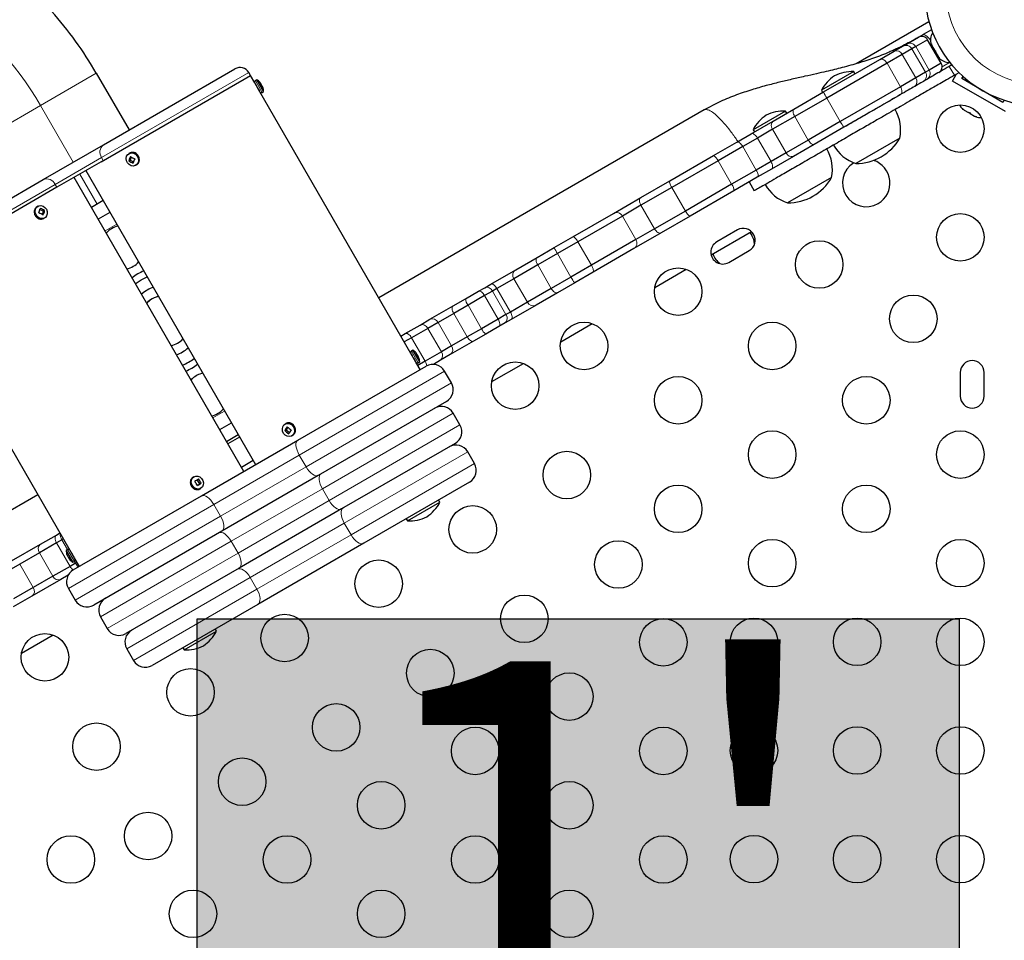
# Model space of a CAD drawing. Extents: x -91 to 567, y -9 to 660.
# Drawn here: x 358 to 376, y 271 to 288 of the extents above; entities that cross this region are included whole.
import ezdxf

# ---------------------------------------------------------------- set-up
doc = ezdxf.new("R2010")
doc.units = 0
doc.header["$LTSCALE"] = 0.125
doc.header["$MEASUREMENT"] = 0
doc.layers.add('CONTOUR', color=7, linetype='CONTINUOUS')
doc.layers.add('HAUTEUR-PLATE-FORME', color=7, linetype='CONTINUOUS')
doc.styles.add('DIM', font='romans.shx')

msp = doc.modelspace()

# ---------------------------------------------------------------- hatches: boundary and pattern name
at = {"layer": 'HAUTEUR-PLATE-FORME', "true_color": 0xfcfcfc}
msp.add_hatch(color=7, dxfattribs=at).paths.add_polyline_path([(361.54408, 277.01974), (375.57125, 277.01974), (375.57125, 265.26498), (361.54408, 265.26498)])

# ---------------------------------------------------------------- linework, layer by layer
at = {"layer": 'CONTOUR', "lineweight": 25}
for p, q in [((375.01714, 288.01177), (373.67826, 287.23876)), ((374.82141, 287.72556), (374.90756, 287.7753)), ((375.06397, 287.8656), (374.90756, 287.7753)), ((374.37369, 287.46707), (374.53737, 287.56157)), ((374.53737, 287.56157), (374.60271, 287.59929)), ((374.60271, 287.59929), (374.82141, 287.72556)), ((374.99217, 287.67981), (374.77341, 287.55351)), ((375.24217, 287.24679), (374.99217, 287.67981)), ((375.05794, 287.59149), (375.0632, 287.58238)), ((375.06127, 287.60303), (375.07262, 287.56606)), ((375.0632, 287.58238), (375.06127, 287.60303)), ((375.07262, 287.56606), (375.0632, 287.58238)), ((375.07262, 287.56606), (375.11883, 287.48602)), ((374.11252, 287.31628), (374.37369, 287.46707)), ((374.52551, 287.41038), (374.24515, 287.24852)), ((374.70404, 287.51345), (374.52551, 287.41038)), ((374.77341, 287.55351), (374.70404, 287.51345)), ((375.11883, 287.48602), (375.13575, 287.47403)), ((375.13768, 287.45338), (375.11883, 287.48602)), ((375.13575, 287.47403), (375.13768, 287.45338)), ((375.13768, 287.45338), (375.18389, 287.37335)), ((375.14842, 287.40917), (375.15951, 287.41558)), ((373.07669, 286.71824), (374.11252, 287.31628)), ((374.24515, 287.24852), (373.1343, 286.60717)), ((375.24217, 287.24679), (375.02341, 287.1205)), ((375.18389, 287.37335), (375.21023, 287.34503)), ((375.18389, 287.37335), (375.19331, 287.35702)), ((375.19331, 287.35702), (375.19857, 287.34792)), ((375.21023, 287.34503), (375.19331, 287.35702)), ((375.43897, 287.21608), (375.39069, 287.18821)), ((359.6839, 287.06296), (360.28688, 286.01857)), ((359.77239, 285.43285), (362.52282, 287.02081)), ((359.81608, 285.74675), (362.23543, 287.14356)), ((362.52281, 287.0208), (362.49156, 287.07493)), ((362.60094, 286.88549), (362.52282, 287.02081)), ((373.63147, 287.09267), (373.03599, 286.74887)), ((373.6549, 287.05208), (373.63147, 287.09267)), ((374.95404, 287.08044), (374.77551, 286.97737)), ((375.02341, 287.1205), (374.95404, 287.08044)), ((375.45075, 286.91936), (375.52611, 287.04989)), ((375.48444, 287.02583), (375.57202, 287.07639)), ((362.69469, 286.72311), (362.60094, 286.88549)), ((362.63945, 286.94381), (362.61238, 286.92818)), ((362.76445, 286.7273), (362.63945, 286.94381)), ((374.77551, 286.97737), (374.49515, 286.81551)), ((376.42503, 286.35686), (375.45075, 286.91936)), ((375.62151, 286.96511), (375.64427, 287.00454)), ((376.37928, 286.52761), (375.62151, 286.96511)), ((365.47594, 281.90585), (362.69469, 286.72311)), ((362.73738, 286.71168), (362.76445, 286.7273)), ((372.52972, 286.40245), (373.07669, 286.71824)), ((373.03599, 286.74887), (373.05942, 286.70828)), ((374.49515, 286.81551), (373.3843, 286.17415)), ((374.48752, 286.66676), (373.45169, 286.06872)), ((373.1343, 286.60717), (372.54552, 286.26723)), ((376.40204, 286.56704), (376.37928, 286.52761)), ((370.87808, 286.38707), (364.88605, 282.92757)), ((372.37368, 286.36649), (371.7782, 286.02269)), ((372.14947, 286.18291), (372.52972, 286.40245)), ((372.39711, 286.32589), (372.37368, 286.36649)), ((375.63465, 286.41283), (375.66296, 286.38649)), ((375.64698, 286.39571), (375.63465, 286.41283)), ((375.66296, 286.38649), (375.64698, 286.39571)), ((375.66296, 286.38649), (375.74243, 286.3406)), ((375.74243, 286.3406), (375.76274, 286.33887)), ((375.77508, 286.32176), (375.74294, 286.34031)), ((375.76274, 286.33887), (375.77508, 286.32176)), ((375.77508, 286.32176), (375.85566, 286.27523)), ((371.7426, 285.94801), (372.14947, 286.18291)), ((372.54552, 286.26723), (372.13656, 286.03112)), ((373.3843, 286.17415), (372.79552, 285.83422)), ((375.85566, 286.27523), (375.89263, 286.26388)), ((375.85566, 286.27523), (375.87232, 286.26561)), ((375.87232, 286.26561), (375.88199, 286.26003)), ((375.89263, 286.26388), (375.87232, 286.26561)), ((371.48102, 285.79698), (371.7426, 285.94801)), ((371.7782, 286.02269), (371.80164, 285.98209)), ((372.13656, 286.03112), (371.85901, 285.87088)), ((373.45169, 286.06872), (372.90472, 285.75293)), ((371.04883, 285.54746), (371.48102, 285.79698)), ((371.85901, 285.87088), (371.58764, 285.7142)), ((372.79552, 285.83422), (372.38656, 285.59811)), ((372.90472, 285.75293), (372.52447, 285.5334)), ((374.48186, 285.86964), (373.66996, 285.40089)), ((358.70507, 285.10531), (359.81608, 285.74675)), ((360.29847, 285.59225), (360.28494, 285.58443)), ((371.58764, 285.7142), (371.13367, 285.45211)), ((372.38656, 285.59811), (372.10901, 285.43787)), ((359.77239, 285.43285), (358.95851, 284.96296)), ((360.30628, 285.46561), (360.28286, 285.45209)), ((360.32812, 285.52261), (360.30628, 285.46561)), ((360.30628, 285.46561), (360.369, 285.43128)), ((370.24711, 285.08458), (371.04883, 285.54746)), ((371.13367, 285.45211), (370.28078, 284.95969)), ((372.10901, 285.43787), (371.83764, 285.28119)), ((372.52447, 285.5334), (372.1176, 285.29849)), ((359.49173, 285.27081), (362.61673, 279.85815)), ((360.40994, 285.36793), (360.42347, 285.37574)), ((360.42822, 285.37867), (360.42347, 285.37574)), ((371.83764, 285.28119), (371.38367, 285.01909)), ((372.1176, 285.29849), (371.85602, 285.14746)), ((356.28151, 283.70607), (358.70507, 285.10531)), ((362.40022, 279.73315), (359.27522, 285.14581)), ((369.71034, 284.77468), (370.24711, 285.08458)), ((371.85602, 285.14746), (371.42383, 284.89794)), ((371.70692, 285.06138), (371.80067, 284.899)), ((373.22407, 285.14345), (372.41218, 284.6747)), ((358.95851, 284.96296), (356.24413, 283.39581)), ((370.28078, 284.95969), (369.71349, 284.63216)), ((371.38367, 285.01909), (370.53078, 284.52667)), ((371.42383, 284.89794), (370.62211, 284.43506)), ((359.81087, 284.71805), (359.59436, 284.59305)), ((369.20563, 284.48329), (369.71034, 284.77468)), ((358.58933, 284.60533), (358.59348, 284.60787)), ((358.60701, 284.61568), (358.59348, 284.60787)), ((358.70909, 284.52174), (358.64637, 284.55145)), ((358.69043, 284.46196), (358.70909, 284.52174)), ((358.70909, 284.52174), (358.73251, 284.53526)), ((359.93587, 284.50154), (359.71936, 284.37654)), ((368.45994, 284.05276), (369.20563, 284.48329)), ((369.71349, 284.63216), (369.37109, 284.43448)), ((370.53078, 284.52667), (369.96349, 284.19915)), ((358.71848, 284.39136), (358.73201, 284.39918)), ((369.37109, 284.43448), (368.5503, 283.96059)), ((370.62211, 284.43506), (370.08534, 284.12516)), ((370.08534, 284.12516), (369.58063, 283.83377)), ((369.96349, 284.19915), (369.62109, 284.00147)), ((371.00697, 283.71907), (371.74895, 284.14745)), ((371.48928, 284.17795), (371.11039, 283.9592)), ((371.72011, 284.1308), (371.75562, 284.07913)), ((368.11819, 283.85545), (368.45994, 284.05276)), ((368.5503, 283.96059), (368.17502, 283.74392)), ((369.62109, 284.00147), (368.8003, 283.52758)), ((367.79973, 283.67159), (368.11819, 283.85545)), ((369.58063, 283.83377), (368.83494, 283.40324)), ((371.32914, 283.58032), (371.70803, 283.79907)), ((367.40649, 283.44455), (367.79973, 283.67159)), ((368.17502, 283.74392), (367.81142, 283.534)), ((366.94902, 283.18043), (367.40649, 283.44455)), ((367.81142, 283.534), (367.37128, 283.27988)), ((368.8003, 283.52758), (368.42502, 283.31091)), ((368.83494, 283.40324), (368.49319, 283.20594)), ((369.96714, 283.11873), (370.54759, 283.45384)), ((367.37128, 283.27988), (367.0602, 283.10028)), ((368.42502, 283.31091), (368.06142, 283.10099)), ((356.41601, 283.09811), (359.19726, 278.28085)), ((360.5684, 283.03873), (360.51561, 282.99741)), ((366.48099, 282.91021), (366.72088, 283.04871)), ((366.72088, 283.04871), (366.83638, 283.1154)), ((366.97799, 283.05282), (366.83516, 282.97035)), ((366.83638, 283.1154), (366.94902, 283.18043)), ((367.0602, 283.10028), (366.97799, 283.05282)), ((368.06142, 283.10099), (367.62128, 282.84687)), ((368.49319, 283.20594), (368.17473, 283.02207)), ((366.25308, 282.77863), (366.48099, 282.91021)), ((366.83516, 282.97035), (366.52861, 282.79337)), ((367.62128, 282.84687), (367.3102, 282.66727)), ((368.17473, 283.02207), (367.78149, 282.79503)), ((365.82777, 282.53308), (366.25308, 282.77863)), ((366.52861, 282.79337), (366.2661, 282.64181)), ((367.3102, 282.66727), (367.22799, 282.6198)), ((367.78149, 282.79503), (367.32402, 282.53091)), ((365.64485, 282.42747), (365.82777, 282.53308)), ((366.2661, 282.64181), (365.97689, 282.47483)), ((367.08516, 282.53734), (366.77861, 282.36036)), ((367.22799, 282.6198), (367.08516, 282.53734)), ((367.32402, 282.53091), (367.21138, 282.46588)), ((365.37327, 282.27067), (365.64485, 282.42747)), ((365.78957, 282.36669), (365.48967, 282.19354)), ((365.97689, 282.47483), (365.78957, 282.36669)), ((366.77861, 282.36036), (366.5161, 282.2088)), ((367.09588, 282.39919), (366.85599, 282.26069)), ((367.21138, 282.46588), (367.09588, 282.39919)), ((368.23509, 282.11873), (368.81553, 282.45384)), ((365.2923, 282.22393), (365.37327, 282.27067)), ((365.48967, 282.19354), (365.3548, 282.11567)), ((366.62808, 282.12911), (366.20277, 281.88356)), ((366.5161, 282.2088), (366.22689, 282.04182)), ((366.85599, 282.26069), (366.62808, 282.12911)), ((365.51445, 281.96416), (365.48738, 281.94854)), ((365.63945, 281.74766), (365.51445, 281.96416)), ((366.22689, 282.04182), (366.03957, 281.93367)), ((365.56969, 281.74347), (365.47594, 281.90585)), ((365.73967, 281.76052), (365.6048, 281.68266)), ((366.03957, 281.93367), (365.73967, 281.76052)), ((366.01985, 281.77795), (365.89163, 281.70392)), ((366.20277, 281.88356), (366.01985, 281.77795)), ((363.39418, 280.30702), (365.75607, 281.67065)), ((365.64782, 281.60815), (365.56969, 281.74347)), ((365.61238, 281.73203), (365.63945, 281.74766)), ((366.22258, 281.36264), (366.09758, 281.57915)), ((366.96709, 281.38665), (367.54754, 281.72177)), ((361.42899, 281.41538), (361.45478, 281.44169)), ((375.59414, 281.55542), (375.59414, 281.11792)), ((376.03164, 281.11792), (376.03164, 281.55542)), ((366.13107, 281.02113), (363.76918, 279.6575)), ((366.38107, 280.58812), (366.25607, 280.80463)), ((361.95609, 280.50242), (362.17259, 280.62742)), ((363.17783, 280.49738), (363.15441, 280.48386)), ((363.17347, 280.6126), (363.15994, 280.60479)), ((363.20822, 280.54589), (363.17783, 280.49738)), ((363.17783, 280.49738), (363.23908, 280.44898)), ((362.08109, 280.28591), (362.29759, 280.41091)), ((362.32371, 280.36567), (362.10721, 280.24067)), ((363.28494, 280.38828), (363.29847, 280.39609)), ((361.62277, 279.28429), (363.39418, 280.30702)), ((366.28957, 280.24661), (364.20133, 279.04097)), ((366.64782, 279.8761), (366.52282, 280.09261)), ((362.57371, 279.93266), (362.35721, 279.80766)), ((361.4651, 279.62617), (361.46848, 279.62822)), ((361.48201, 279.63604), (361.46848, 279.62822)), ((363.76918, 279.6575), (361.99777, 278.63477)), ((361.58997, 279.50191), (361.5412, 279.58053)), ((361.54432, 279.47293), (361.58997, 279.50191)), ((361.58997, 279.50191), (361.61339, 279.51544)), ((361.59348, 279.41172), (361.60701, 279.41953)), ((366.55631, 279.53459), (364.60776, 278.40959)), ((358.60737, 279.30257), (352.61534, 275.84307)), ((359.26088, 277.92065), (361.62277, 279.28429)), ((364.20133, 279.04097), (362.31563, 277.95226)), ((365.41598, 278.8221), (366.01146, 279.1659)), ((366.01146, 279.1659), (365.98803, 279.20649)), ((365.39255, 278.86269), (365.41598, 278.8221)), ((358.65664, 278.39282), (358.94947, 278.56189)), ((358.94947, 278.56189), (359.01362, 278.59893)), ((361.99777, 278.63477), (359.63588, 277.27113)), ((358.12404, 278.08533), (358.65664, 278.39282)), ((358.94965, 278.41766), (358.63531, 278.23617)), ((359.05085, 278.47608), (358.94965, 278.41766)), ((359.07612, 278.49067), (359.05085, 278.47608)), ((364.60776, 278.40959), (362.6592, 277.28459)), ((358.63531, 278.23617), (358.27315, 278.02708)), ((359.15457, 278.29229), (359.12751, 278.27666)), ((359.12751, 278.27666), (359.25251, 278.06016)), ((359.19726, 278.28085), (359.29101, 278.11847)), ((358.27315, 278.02708), (357.91093, 277.81795)), ((359.19965, 277.98465), (358.88531, 277.80316)), ((359.30085, 278.04307), (359.19965, 277.98465)), ((359.25251, 278.06016), (359.27957, 278.07578)), ((359.29101, 278.11847), (359.36913, 277.98315)), ((359.32612, 278.05766), (359.30085, 278.04307)), ((362.31563, 277.95226), (360.22739, 276.74661)), ((358.88531, 277.80316), (358.52315, 277.59406)), ((359.16429, 277.81989), (359.03164, 277.7433)), ((358.52315, 277.59406), (358.16093, 277.38494)), ((359.03164, 277.7433), (358.49904, 277.43581)), ((358.49904, 277.43581), (358.15452, 277.2369)), ((359.16937, 277.57915), (359.29437, 277.36264)), ((362.6592, 277.28459), (360.71064, 276.15959)), ((359.76088, 277.05463), (359.88588, 276.83812)), ((358.30684, 276.38665), (358.88728, 276.72177)), ((361.30236, 276.4471), (361.89784, 276.7909)), ((361.89784, 276.7909), (361.87441, 276.83149)), ((360.24413, 276.46761), (360.36913, 276.2511)), ((361.27893, 276.48769), (361.30236, 276.4471))]:
    msp.add_line(p, q, dxfattribs=at)
at = {"layer": 'CONTOUR', "lineweight": 18}
for p, q in [((374.77551, 286.97737), (374.52551, 287.41038)), ((374.95404, 287.08044), (374.70404, 287.51345)), ((375.02341, 287.1205), (374.77341, 287.55351)), ((374.49515, 286.81551), (374.24515, 287.24852)), ((375.39658, 287.2632), (375.25891, 287.18372)), ((358.6555, 286.46921), (359.6839, 287.06296)), ((362.49156, 287.07493), (359.78189, 285.5105)), ((375.39069, 287.18821), (375.48444, 287.02583)), ((362.73738, 286.71168), (362.61238, 286.92818)), ((373.3843, 286.17415), (373.1343, 286.60717)), ((357.62709, 285.87546), (358.6555, 286.46921)), ((358.6555, 286.46921), (359.25848, 285.42482)), ((372.79552, 285.83422), (372.54552, 286.26723)), ((372.38656, 285.59811), (372.13656, 286.03112)), ((372.10901, 285.43787), (371.85901, 285.87088)), ((371.83764, 285.28119), (371.58764, 285.7142)), ((359.78189, 285.5105), (358.92726, 285.01709)), ((359.78189, 285.5105), (359.81314, 285.45638)), ((371.38367, 285.01909), (371.13367, 285.45211)), ((359.38348, 285.20831), (359.70261, 284.65555)), ((358.92726, 285.01709), (356.21288, 283.44994)), ((358.92726, 285.01709), (358.95851, 284.96296)), ((370.53078, 284.52667), (370.28078, 284.95969)), ((369.96349, 284.19915), (369.71349, 284.63216)), ((369.62109, 284.00147), (369.37109, 284.43448)), ((359.84436, 284.16004), (360.06087, 284.28504)), ((368.8003, 283.52758), (368.5503, 283.96059)), ((368.42502, 283.31091), (368.17502, 283.74392)), ((368.06142, 283.10099), (367.81142, 283.534)), ((367.62128, 282.84687), (367.37128, 283.27988)), ((367.22799, 282.6198), (366.97799, 283.05282)), ((367.3102, 282.66727), (367.0602, 283.10028)), ((367.08516, 282.53734), (366.83516, 282.97035)), ((366.77861, 282.36036), (366.52861, 282.79337)), ((366.5161, 282.2088), (366.2661, 282.64181)), ((366.03957, 281.93367), (365.78957, 282.36669)), ((366.22689, 282.04182), (365.97689, 282.47483)), ((365.73967, 281.76052), (365.48967, 282.19354)), ((365.61238, 281.73203), (365.48738, 281.94854)), ((366.09758, 281.57915), (363.42077, 280.03369)), ((363.54577, 279.81718), (366.22258, 281.36264)), ((361.83109, 280.71893), (362.04759, 280.84393)), ((366.25607, 280.80463), (363.84657, 279.4135)), ((363.97157, 279.19699), (366.38107, 280.58812)), ((363.42077, 280.03369), (361.84618, 279.1246)), ((363.54577, 279.81718), (363.42077, 280.03369)), ((366.52282, 280.09261), (364.2495, 278.78011)), ((361.97118, 278.90809), (363.54577, 279.81718)), ((364.3745, 278.5636), (366.64782, 279.8761)), ((363.84657, 279.4135), (362.17039, 278.44576)), ((363.97157, 279.19699), (363.84657, 279.4135)), ((361.84618, 279.1246), (359.16937, 277.57915)), ((361.97118, 278.90809), (361.84618, 279.1246)), ((362.29539, 278.22925), (363.97157, 279.19699)), ((359.29437, 277.36264), (361.97118, 278.90809)), ((364.2495, 278.78011), (362.51745, 277.78011)), ((364.3745, 278.5636), (364.2495, 278.78011)), ((362.64245, 277.5636), (364.3745, 278.5636)), ((359.19965, 277.98465), (358.94965, 278.41766)), ((359.1564, 278.29326), (359.05085, 278.47608)), ((362.17039, 278.44576), (359.76088, 277.05463)), ((362.29539, 278.22925), (362.17039, 278.44576)), ((358.88531, 277.80316), (358.63531, 278.23617)), ((359.15457, 278.29229), (359.27957, 278.07578)), ((359.88588, 276.83812), (362.29539, 278.22925)), ((358.52315, 277.59406), (358.27315, 278.02708)), ((359.30085, 278.04307), (359.28133, 278.07688)), ((362.51745, 277.78011), (360.24413, 276.46761)), ((362.64245, 277.5636), (362.51745, 277.78011)), ((360.36913, 276.2511), (362.64245, 277.5636))]:
    msp.add_line(p, q, dxfattribs=at)
at = {"layer": 'CONTOUR', "lineweight": 18, "flags": 128}
for points in [[(374.90756, 287.7753), (374.92508, 287.77709), (374.94914, 287.76634), (374.9788, 287.74345), (375.01293, 287.7093), (375.04516, 287.67154)], [(374.24515, 287.24852), (374.23161, 287.26886), (374.2159, 287.28686), (374.19861, 287.30184), (374.18042, 287.31321), (374.16202, 287.32053), (374.14412, 287.32354), (374.12741, 287.3221), (374.11252, 287.31628)], [(374.48752, 286.66676), (374.5, 286.67674), (374.5096, 286.6905), (374.51595, 286.7075), (374.51881, 286.7271), (374.51806, 286.74854), (374.51373, 286.771), (374.506, 286.79361), (374.49515, 286.81551)], [(372.54552, 286.26723), (372.53422, 286.28887), (372.52515, 286.31071), (372.51867, 286.33192), (372.515, 286.35168), (372.51431, 286.36923), (372.51661, 286.38389), (372.52181, 286.39511), (372.52972, 286.40245)], [(371.85901, 285.87088), (371.84578, 285.8914), (371.83099, 285.90994), (371.8152, 285.92578), (371.79903, 285.93831), (371.78308, 285.94705), (371.76799, 285.95168), (371.75432, 285.952), (371.7426, 285.94801)], [(371.58764, 285.7142), (371.5746, 285.73483), (371.56036, 285.75369), (371.54548, 285.77005), (371.53052, 285.78329), (371.51606, 285.79289), (371.50266, 285.79849), (371.49083, 285.79987), (371.48102, 285.79698)], [(372.90472, 285.75293), (372.89441, 285.74975), (372.88209, 285.75085), (372.86824, 285.7562), (372.85339, 285.76557), (372.83811, 285.77862), (372.82299, 285.79485), (372.80861, 285.81362), (372.79552, 285.83422)], [(360.466, 285.42651), (360.44571, 285.39354), (360.42822, 285.37867)], [(372.1176, 285.29849), (372.12691, 285.30664), (372.13347, 285.31864), (372.13702, 285.33402), (372.13741, 285.3522), (372.13465, 285.37248), (372.12883, 285.39407), (372.12017, 285.41615), (372.10901, 285.43787)], [(371.85602, 285.14746), (371.86342, 285.15451), (371.86814, 285.16545), (371.87, 285.17986), (371.86891, 285.19718), (371.86492, 285.21675), (371.8582, 285.23782), (371.84898, 285.25958), (371.83764, 285.28119)], [(370.28078, 284.95969), (370.26914, 284.98113), (370.25906, 285.00238), (370.25092, 285.02263), (370.24503, 285.04111), (370.24163, 285.05709), (370.24083, 285.06997), (370.24269, 285.07926), (370.24711, 285.08458)], [(369.71349, 284.63216), (369.70244, 284.65394), (369.69409, 284.6762), (369.68877, 284.69808), (369.68668, 284.71874), (369.6879, 284.7374), (369.69238, 284.75333), (369.69996, 284.76591), (369.71034, 284.77468)], [(358.62169, 284.38979), (358.58705, 284.4138), (358.56073, 284.44817), (358.54589, 284.48874), (358.54433, 284.53062), (358.55624, 284.56876), (358.58018, 284.59857), (358.58933, 284.60533)], [(370.62211, 284.43506), (370.61528, 284.4339), (370.60632, 284.43694), (370.59556, 284.44406), (370.58342, 284.455), (370.57036, 284.46934), (370.55689, 284.48651), (370.54353, 284.50587), (370.53078, 284.52667)], [(370.08534, 284.12516), (370.07256, 284.12056), (370.05787, 284.12029), (370.04183, 284.12437), (370.02507, 284.13264), (370.00821, 284.14478), (369.99192, 284.16033), (369.97682, 284.17869), (369.96349, 284.19915)], [(368.5503, 283.96059), (368.53757, 283.9814), (368.52426, 284.0008), (368.51088, 284.01802), (368.49794, 284.03243), (368.48595, 284.04345), (368.47536, 284.05068), (368.46657, 284.05382), (368.45994, 284.05276)], [(367.81142, 283.534), (367.8002, 283.55568), (367.79137, 283.57766), (367.78526, 283.59909), (367.78211, 283.61914), (367.78203, 283.63705), (367.78504, 283.65212), (367.79101, 283.66378), (367.79973, 283.67159)], [(368.83494, 283.40324), (368.83917, 283.40846), (368.84084, 283.41764), (368.83988, 283.43042), (368.83633, 283.44632), (368.83033, 283.46473), (368.8221, 283.48493), (368.81196, 283.50615), (368.8003, 283.52758)], [(366.83516, 282.97035), (366.82197, 282.9909), (366.8073, 283.00951), (366.79171, 283.02546), (366.7758, 283.03815), (366.76018, 283.04708), (366.74545, 283.05191), (366.73218, 283.05247), (366.72088, 283.04871)], [(367.0602, 283.10028), (367.04707, 283.12086), (367.03257, 283.13957), (367.01727, 283.15569), (367.00174, 283.1686), (366.98659, 283.1778), (366.9724, 283.18294), (366.95971, 283.18383), (366.94902, 283.18043)], [(368.17473, 283.02207), (368.16361, 283.01843), (368.15053, 283.01908), (368.13597, 283.02402), (368.12049, 283.03303), (368.1047, 283.04579), (368.0892, 283.06179), (368.07459, 283.08043), (368.06142, 283.10099)], [(366.2661, 282.64181), (366.25485, 282.66348), (366.24595, 282.68541), (366.23971, 282.70677), (366.2364, 282.72672), (366.23612, 282.74451), (366.2389, 282.75946), (366.24463, 282.77098), (366.25308, 282.77863)], [(367.32402, 282.53091), (367.33231, 282.53847), (367.33789, 282.54991), (367.34053, 282.56477), (367.34013, 282.58249), (367.33671, 282.60239), (367.33041, 282.6237), (367.32145, 282.64561), (367.3102, 282.66727)], [(367.09588, 282.39919), (367.10478, 282.40711), (367.11093, 282.41887), (367.11411, 282.43405), (367.11418, 282.45204), (367.11115, 282.47216), (367.10513, 282.49364), (367.09635, 282.51565), (367.08516, 282.53734)], [(365.48967, 282.19354), (365.47644, 282.21406), (365.46165, 282.23259), (365.44586, 282.24843), (365.42969, 282.26097), (365.41375, 282.26972), (365.39865, 282.27434), (365.38499, 282.27466), (365.37327, 282.27067)], [(366.62808, 282.12911), (366.61722, 282.12562), (366.60439, 282.12642), (366.59005, 282.13148), (366.57478, 282.14062), (366.55916, 282.15347), (366.54378, 282.16954), (366.52924, 282.18823), (366.5161, 282.2088)], [(363.39418, 280.30702), (363.37739, 280.29177), (363.36604, 280.26879), (363.36058, 280.23896), (363.36121, 280.20343), (363.36791, 280.16355), (363.38043, 280.12087), (363.39828, 280.07702), (363.42077, 280.03369)], [(363.54577, 279.81718), (363.57205, 279.77604), (363.6011, 279.73866), (363.6318, 279.70648), (363.66298, 279.68073), (363.69344, 279.66242), (363.72201, 279.65223), (363.74758, 279.65057), (363.76918, 279.6575)], [(363.82633, 279.69049), (363.80829, 279.67453), (363.79575, 279.65086), (363.78919, 279.6204), (363.78886, 279.58431), (363.79477, 279.54398), (363.8067, 279.50096), (363.82419, 279.4569), (363.84657, 279.4135)], [(361.62277, 279.28429), (361.64437, 279.29121), (361.66994, 279.28955), (361.69851, 279.27937), (361.72897, 279.26105), (361.76015, 279.23531), (361.79085, 279.20313), (361.8199, 279.16575), (361.84618, 279.1246)], [(363.97157, 279.19699), (363.99796, 279.15592), (364.02738, 279.11874), (364.05867, 279.0869), (364.09064, 279.06161), (364.12206, 279.04385), (364.15172, 279.0343), (364.17849, 279.03333), (364.20133, 279.04097)], [(364.23276, 279.05911), (364.21404, 279.04276), (364.20084, 279.01872), (364.19368, 278.9879), (364.19282, 278.95151), (364.1983, 278.91093), (364.20991, 278.86772), (364.2272, 278.82355), (364.2495, 278.78011)], [(361.97118, 278.90809), (361.99368, 278.86476), (362.01152, 278.82092), (362.02404, 278.77823), (362.03074, 278.73836), (362.03138, 278.70282), (362.02591, 278.67299), (362.01457, 278.65001), (361.99777, 278.63477)], [(358.94947, 278.56189), (358.93851, 278.55279), (358.93038, 278.53988), (358.92538, 278.52366), (358.92371, 278.50474), (358.92543, 278.48386), (358.93048, 278.46182), (358.93866, 278.43947), (358.94965, 278.41766)], [(361.94063, 278.60178), (361.96347, 278.60942), (361.99023, 278.60844), (362.01989, 278.59889), (362.05132, 278.58113), (362.08329, 278.55585), (362.11458, 278.52401), (362.14399, 278.48683), (362.17039, 278.44576)], [(364.3745, 278.5636), (364.40097, 278.52256), (364.43058, 278.48551), (364.46219, 278.45385), (364.4946, 278.42881), (364.52655, 278.41136), (364.55681, 278.40216), (364.58423, 278.40156), (364.60776, 278.40959)], [(362.29539, 278.22925), (362.31776, 278.18585), (362.33525, 278.14179), (362.34718, 278.09877), (362.35309, 278.05844), (362.35276, 278.02235), (362.3462, 277.99189), (362.33366, 277.96822), (362.31563, 277.95226)], [(362.2842, 277.93411), (362.30772, 277.94215), (362.33514, 277.94155), (362.36541, 277.93235), (362.39736, 277.91489), (362.42976, 277.88986), (362.46138, 277.8582), (362.49098, 277.82115), (362.51745, 277.78011)], [(362.64245, 277.5636), (362.66476, 277.52016), (362.68205, 277.47599), (362.69365, 277.43278), (362.69913, 277.3922), (362.69827, 277.35581), (362.69111, 277.32499), (362.67792, 277.30095), (362.6592, 277.28459)]]:
    msp.add_lwpolyline(points, dxfattribs=at)
at = {"layer": 'CONTOUR', "lineweight": 25, "flags": 128}
for points in [[(360.45246, 285.41869), (360.43217, 285.38573), (360.40166, 285.36368), (360.36461, 285.3552), (360.32549, 285.36131), (360.28902, 285.38127), (360.25959, 285.41268), (360.24076, 285.45176), (360.23479, 285.49377), (360.24241, 285.53367), (360.2627, 285.56663), (360.29321, 285.58868), (360.33026, 285.59716), (360.36939, 285.59105), (360.40586, 285.57109), (360.43529, 285.53967), (360.45412, 285.5006), (360.46009, 285.45859), (360.45246, 285.41869)], [(358.63523, 284.3976), (358.60058, 284.42161), (358.57426, 284.45598), (358.55942, 284.49655), (358.55786, 284.53843), (358.56977, 284.57658), (358.59371, 284.60638), (358.62679, 284.62425), (358.66503, 284.62803), (358.7038, 284.61726), (358.73844, 284.59325), (358.76477, 284.55888), (358.77961, 284.51831), (358.78117, 284.47643), (358.76926, 284.43828), (358.74532, 284.40848), (358.71224, 284.39061), (358.674, 284.38683), (358.63523, 284.3976)], [(360.40471, 283.18948), (360.41695, 283.19895), (360.50848, 283.25975)], [(360.50848, 283.25975), (360.6069, 283.30861), (360.62122, 283.31448)], [(360.73211, 283.12241), (360.65057, 283.08799), (360.5684, 283.03873)], [(360.67628, 282.88537), (360.6138, 282.83272), (360.61184, 282.83073)], [(363.28156, 280.5909), (363.3108, 280.55928), (363.32938, 280.5201), (363.33507, 280.47808), (363.32717, 280.43828), (363.30663, 280.40551), (363.27595, 280.38372), (363.23881, 280.37553), (363.19969, 280.38194), (363.16332, 280.40217), (363.13408, 280.43378), (363.1155, 280.47297), (363.10981, 280.51499), (363.11771, 280.55479), (363.13824, 280.58756), (363.16893, 280.60935), (363.20607, 280.61754), (363.24518, 280.61113), (363.28156, 280.5909)], [(361.47863, 279.63399), (361.51387, 279.64743), (361.5528, 279.64645), (361.59073, 279.63115), (361.62309, 279.60339), (361.64597, 279.56651), (361.65661, 279.52495), (361.65374, 279.48374), (361.63769, 279.44784), (361.6104, 279.42158), (361.57516, 279.40813), (361.53623, 279.40912), (361.4983, 279.42441), (361.46594, 279.45218), (361.44306, 279.48906), (361.43241, 279.53062), (361.43529, 279.57183), (361.45134, 279.60773), (361.47863, 279.63399)], [(359.14766, 278.19607), (359.14584, 278.19551), (359.14448, 278.19522), (359.14358, 278.1952), (359.14313, 278.19544), (359.14315, 278.19594), (359.14362, 278.19671), (359.14456, 278.19774), (359.14595, 278.19904)], [(359.19279, 278.1179), (359.1914, 278.11661), (359.19047, 278.11558), (359.18999, 278.11481), (359.18998, 278.1143), (359.19001, 278.11425)]]:
    msp.add_lwpolyline(points, dxfattribs=at)
at = {"layer": 'CONTOUR', "lineweight": 25}
for centre in [(375.59414, 286.04272), (375.59414, 284.04272), (372.99607, 283.54272), (370.39799, 283.04272), (374.72812, 282.54272), (368.66594, 282.04272), (372.13004, 282.04272), (367.39794, 281.31064), (370.39799, 281.04272), (373.86209, 281.04272), (372.13004, 280.04272), (375.59414, 280.04272), (368.34794, 279.66519), (370.39799, 279.04272), (373.86209, 279.04272), (366.61589, 278.66519), (369.29794, 278.01974), (372.13004, 278.04272), (375.59414, 278.04272), (364.88384, 277.66519), (367.56589, 277.01974), (363.15179, 276.66519), (370.12533, 276.58667), (371.79414, 276.59477), (373.69414, 276.59477), (375.59414, 276.59477), (358.73769, 276.31064), (365.83384, 276.01974), (361.41974, 275.66519), (368.39328, 275.58667), (364.10179, 275.01974), (359.68769, 274.66519), (366.66123, 274.58667), (370.12533, 274.58667), (371.79414, 274.59477), (373.69414, 274.59477), (375.59414, 274.59477), (362.36974, 274.01974), (364.92918, 273.58667), (368.39328, 273.58667), (360.63769, 273.01974), (359.21578, 272.58667), (363.19712, 272.58667), (366.66123, 272.58667), (370.12533, 272.58667), (371.79414, 272.59477), (373.69414, 272.59477), (375.59414, 272.59477), (361.46507, 271.58667), (364.92918, 271.58667), (368.39328, 271.58667)]:
    msp.add_circle(centre, 0.4375, dxfattribs=at)
for centre, radius, start, end in [((377.06289, 288.58667), 2.125, 170.312434, 356.710006), ((353.54595, 283.51921), 7.0875, 30, 41.409865), ((374.88391, 287.61731), 0.125, 30, 120), ((375.29906, 287.67104), 0.2539, 147.244444, 198.258924), ((375.13391, 287.18429), 0.125, 300, 30), ((375.38802, 287.51696), 0.2539, 221.741076, 271.933033), ((362.32918, 286.98118), 0.1875, 30, 120), ((373.59984, 286.39338), 0.7, 87.410494, 117.278939), ((362.62801, 286.90112), 0.03125, 120, 210), ((364.16248, 287.67879), 1.75072, 207.473656, 212.557578), ((362.49897, 286.71837), 0.26563, 42.452775, 58.072487), ((362.63028, 286.83843), 0.0877, 12.135776, 42.480417), ((362.55989, 286.78465), 0.17555, 21.171635, 32.189257), ((362.58651, 286.7378), 0.17592, 17.404894, 42.595106), ((373.6574, 286.42662), 0.7, 122.721061, 152.589506), ((362.72176, 286.73874), 0.03125, 210, 300), ((362.66795, 286.77173), 0.08843, 12.208322, 33.002462), ((362.49897, 286.71837), 0.26563, 1.927513, 17.547225), ((375.80746, 286.59011), 0.2539, 205.714521, 228.258924), ((372.34205, 285.6672), 0.7, 87.410494, 117.278939), ((373.73019, 286.01528), 0.76565, 349.034755, 29.853154), ((372.39961, 285.70043), 0.7, 122.721061, 152.589506), ((375.96154, 286.50115), 0.2539, 251.741076, 274.285479), ((373.66771, 286.34229), 0.94141, 270.137166, 329.862834), ((372.4724, 285.28909), 0.76565, 349.034755, 29.853154), ((373.91968, 286.12468), 0.76565, 210.146846, 250.965245), ((360.93624, 285.24756), 0.68464, 155.455322, 162.618782), ((360.58879, 285.9175), 0.55696, 236.681698, 245.929342), ((360.6194, 285.99738), 0.55696, 236.681698, 245.929342), ((361.01501, 285.20445), 0.68464, 155.455322, 162.618782), ((373.86209, 285.04272), 0.4375, 121.685494, 300), ((373.86209, 285.04272), 0.4375, 300, 72.328705), ((372.40992, 285.61611), 0.94141, 270.137166, 329.862834), ((372.66189, 285.39849), 0.76565, 210.146846, 250.965245), ((358.02222, 284.72482), 0.64774, 338.842278, 346.48108), ((358.42365, 283.95926), 0.56907, 60.161658, 69.139068), ((358.44937, 284.04163), 0.56907, 60.161658, 69.139068), ((358.10272, 284.68668), 0.64774, 338.842278, 346.48108), ((360.16473, 283.85515), 0.4, 101.790043, 138.209957), ((371.59865, 283.98851), 0.21875, 300, 120), ((371.21976, 283.76976), 0.21875, 120, 300), ((371.40921, 283.87913), 0.4, 6.104492, 30), ((360.16473, 283.85515), 0.4, 281.790043, 318.209957), ((371.40921, 283.87913), 0.4, 201.010701, 233.895509), ((360.94598, 282.50198), 1, 112.819244, 127.180756), ((360.94598, 282.50198), 0.46875, 104.53399, 135.46601), ((360.94598, 282.50198), 0.46875, 104.53399, 125.124556), ((360.94598, 282.50198), 0.46875, 284.53399, 315.46601), ((360.94598, 282.50198), 0.65625, 289.019425, 310.980575), ((365.50301, 281.92147), 0.03125, 120, 210), ((365.37397, 281.73872), 0.26563, 41.19714, 58.072487), ((360.94598, 282.50198), 0.875, 291.786789, 308.213211), ((367.03747, 282.69915), 1.75072, 207.442422, 212.526344), ((365.53799, 281.88258), 0.04745, 5.682737, 40.933528), ((365.40355, 281.77838), 0.21601, 24.804654, 34.191714), ((365.42281, 281.74433), 0.21636, 18.644837, 41.355163), ((365.58052, 281.80879), 0.04752, 5.689464, 38.769732), ((365.37397, 281.73872), 0.26563, 1.927513, 18.80286), ((375.81289, 281.55542), 0.21875, 0, 180), ((360.94598, 282.50198), 1, 292.819244, 307.180756), ((365.59676, 281.75909), 0.03125, 210, 300), ((365.88107, 281.45415), 0.25, 30, 120), ((361.72723, 281.14882), 0.4, 101.790043, 132.930378), ((366.00607, 281.23764), 0.25, 300, 30), ((375.81289, 281.11792), 0.21875, 180, 0), ((361.72723, 281.14882), 0.4, 281.790043, 318.209957), ((366.03957, 280.67963), 0.25, 30, 120), ((363.91854, 280.05441), 0.87654, 145.202665, 150.663599), ((363.56467, 280.94379), 0.53418, 226.762516, 236.608958), ((363.99048, 279.99756), 0.87654, 145.202665, 150.663599), ((366.16457, 280.46312), 0.25, 300, 30), ((363.52033, 280.87302), 0.53418, 226.762516, 236.608958), ((366.30631, 279.96761), 0.25, 30, 120), ((366.43131, 279.7511), 0.25, 300, 30), ((356.60177, 287.33321), 9.1925, 302.164568, 302.670729), ((361.14921, 279.28263), 0.51929, 26.635599, 36.991816), ((361.08065, 279.2391), 0.51929, 26.635599, 36.991816), ((356.65118, 287.25356), 9.1925, 302.164568, 302.670729), ((365.39005, 279.48815), 0.7, 302.721061, 332.589506), ((365.44761, 279.52139), 0.7, 267.410494, 297.278939), ((359.39298, 278.2856), 0.26563, 181.927513, 199.828887), ((359.39183, 278.28691), 0.26111, 199.66508, 220.33492), ((359.1702, 278.26522), 0.03125, 30, 120), ((359.39354, 278.28394), 0.26111, 209.624171, 220.33491), ((359.39298, 278.2856), 0.26563, 220.171113, 238.072487), ((359.26395, 278.10284), 0.03125, 300, 30), ((359.38588, 277.70415), 0.25, 120, 210), ((359.51088, 277.48764), 0.25, 210, 300), ((359.97739, 277.17963), 0.25, 120, 210), ((360.10239, 276.96312), 0.25, 210, 300), ((360.46064, 276.59261), 0.25, 120, 210), ((361.27643, 277.11315), 0.7, 302.721061, 332.589506), ((361.33399, 277.14639), 0.7, 267.410494, 297.278939), ((360.58564, 276.3761), 0.25, 210, 300)]:
    msp.add_arc(centre, radius, start, end, dxfattribs=at)
at = {"layer": 'CONTOUR', "lineweight": 18}
for centre, radius, start, end in [((353.54595, 283.51921), 5.9, 30, 56.549803), ((377.06289, 288.58667), 1.73415, 184.013825, 355.986175), ((374.59663, 287.45412), 0.12271, 28.918301, 118.875828), ((374.66517, 287.49105), 0.12497, 29.985664, 119.985657), ((374.42073, 287.36141), 0.11566, 25.051192, 113.998392), ((374.84895, 287.01709), 0.12271, 301.124172, 31.081699), ((374.9152, 287.05798), 0.12497, 300.014343, 30.014336), ((374.68071, 286.91112), 0.11566, 306.001608, 34.948808), ((373.72182, 286.98238), 0.69712, 202.266032, 212.564043), ((372.22393, 286.10013), 0.11134, 131.96853, 218.306308), ((374.00301, 286.49536), 0.69712, 207.435957, 217.733968), ((359.92048, 285.61104), 0.17122, 127.570999, 215.958704), ((360.34798, 285.47475), 0.1275, 337.764176, 112.84974), ((372.49001, 285.63926), 0.11134, 201.693692, 288.03147), ((370.97084, 285.39264), 0.17335, 20.061375, 63.264386), ((358.77084, 284.94703), 0.1714, 24.124883, 112.564949), ((371.25076, 284.90781), 0.17335, 356.735614, 39.938625), ((369.26393, 284.37605), 0.12206, 28.600599, 118.528651), ((358.66861, 284.48136), 0.10289, 242.87399, 298.994201), ((369.51691, 283.93787), 0.12206, 301.471349, 31.399401), ((368.67969, 284.07128), 0.60155, 201.025694, 212.969631), ((367.47165, 283.34452), 0.11938, 123.080088, 212.779898), ((368.96085, 283.58429), 0.60155, 207.030369, 218.974306), ((366.87434, 283.00979), 0.11222, 22.543566, 109.770559), ((366.7213, 282.94002), 0.24215, 187.07086, 217.273867), ((367.72744, 282.90148), 0.11938, 207.220102, 296.919912), ((365.87248, 282.42753), 0.11462, 24.371073, 112.958722), ((367.1389, 282.55156), 0.11222, 310.229441, 37.456434), ((365.68566, 282.32196), 0.11312, 23.286725, 111.145811), ((367.00196, 282.4539), 0.24215, 202.726133, 232.92914), ((366.13372, 281.97505), 0.11462, 307.041278, 35.628927), ((365.56373, 281.65445), 0.20544, 6.321929, 31.085272), ((365.94889, 281.86605), 0.11312, 308.854189, 36.713275), ((363.22428, 280.51811), 0.10729, 48.700984, 118.266485), ((363.22566, 280.49621), 0.1238, 306.027415, 55.885724), ((361.54302, 279.52716), 0.12599, 128.201613, 293.611943), ((359.20254, 278.57811), 0.1828, 176.934566, 213.924518), ((358.72688, 278.30349), 0.11364, 128.174574, 216.321269), ((359.35922, 278.07281), 0.1823, 208.921197, 236.944456), ((359.51113, 278.15958), 0.2404, 208.989156, 229.890691), ((358.98939, 277.8488), 0.11364, 203.678731, 291.825426), ((358.42999, 277.52729), 0.11462, 307.045926, 35.63187)]:
    msp.add_arc(centre, radius, start, end, dxfattribs=at)
at = {"layer": 'CONTOUR', "lineweight": 25}
for points, knots in [([(374.82119, 287.72543), (374.7695, 287.69599), (374.67511, 287.64224), (374.54502, 287.57402), (374.44061, 287.52281), (374.35872, 287.48499), (374.26408, 287.44337), (374.14483, 287.3946), (373.99871, 287.34049), (373.85774, 287.29297), (373.71707, 287.24937), (373.57239, 287.20783), (373.42457, 287.16846), (373.27377, 287.13073), (373.11629, 287.09322), (372.93469, 287.05168), (372.72254, 287.0043), (372.49502, 286.95315), (372.25611, 286.89691), (372.01007, 286.83412), (371.74559, 286.75813), (371.46517, 286.66313), (371.1703, 286.54447), (370.97768, 286.44073), (370.87809, 286.38709)], [0, 0, 0, 0, 0.04467657, 0.08158512, 0.11084899, 0.13279549, 0.15239664, 0.19037322, 0.22700423, 0.26329619, 0.29533101, 0.33025204, 0.36912712, 0.4031144, 0.44006851, 0.48377934, 0.53520901, 0.59430107, 0.64930933, 0.70944468, 0.774586, 0.84464754, 0.91967363, 1, 1, 1, 1]), ([(375.48444, 287.02583), (375.43545, 286.99754), (375.34587, 286.94582), (375.22059, 286.87349), (375.11108, 286.81027), (375.00819, 286.75086), (374.90282, 286.69003), (374.78586, 286.6225), (374.64818, 286.54301), (374.5039, 286.45971), (374.35152, 286.37174), (374.19036, 286.27869), (373.99823, 286.16776), (373.77358, 286.03806), (373.5214, 285.89246), (373.25187, 285.73685), (372.97373, 285.57627), (372.69844, 285.41733), (372.43785, 285.26688), (372.22013, 285.14118), (372.05003, 285.04297), (371.92547, 284.97106), (371.84343, 284.92369), (371.80241, 284.9), (371.8046, 284.90127), (371.80535, 284.90171)], [0, 0, 0, 0, 0.0349345, 0.06388854, 0.08907592, 0.11270698, 0.13699465, 0.16416004, 0.19643187, 0.23604183, 0.26841839, 0.30683396, 0.35330315, 0.40907476, 0.47235604, 0.54064285, 0.61148036, 0.68436509, 0.75499918, 0.8211985, 0.86897493, 0.91249347, 0.95192579, 0.98352167, 1, 1, 1, 1]), ([(375.39069, 287.18821), (375.3417, 287.15992), (375.25212, 287.1082), (375.12684, 287.03587), (375.01733, 286.97265), (374.91444, 286.91324), (374.80907, 286.85241), (374.69211, 286.78488), (374.55443, 286.70539), (374.41015, 286.62209), (374.25777, 286.53412), (374.09661, 286.44107), (373.90451, 286.33016), (373.68938, 286.20596), (373.53904, 286.11916), (373.46362, 286.07561)], [0, 0, 0, 0, 0.07509173, 0.13732847, 0.19146876, 0.24226375, 0.29447012, 0.35286214, 0.42223046, 0.50737211, 0.57696555, 0.65953985, 0.75942543, 0.87930655, 1, 1, 1, 1]), ([(360.46892, 285.4297), (360.47117, 285.43676), (360.47715, 285.45557), (360.47749, 285.48915), (360.46708, 285.52715), (360.44588, 285.56137), (360.41592, 285.58804), (360.37984, 285.60438), (360.34204, 285.60741), (360.31247, 285.60165), (360.29937, 285.59164), (360.29599, 285.58906)], [0, 0, 0, 0, 0.07404824, 0.19732587, 0.32207699, 0.4483866, 0.57580557, 0.70372426, 0.8310514, 0.9563258, 1, 1, 1, 1]), ([(360.42794, 285.38), (360.43503, 285.38482), (360.45159, 285.39607), (360.46323, 285.41556), (360.46824, 285.42801), (360.46892, 285.4297)], [0, 0, 0, 0, 0.393388915, 0.917907213, 1, 1, 1, 1]), ([(358.58964, 284.6041), (358.5823, 284.59911), (358.56517, 284.58746), (358.54796, 284.55839), (358.53881, 284.52246), (358.54116, 284.48389), (358.55468, 284.44654), (358.57801, 284.4148), (358.60079, 284.39707), (358.61428, 284.39031), (358.61689, 284.389)], [0, 0, 0, 0, 0.10577668, 0.24715039, 0.38904632, 0.53298492, 0.6790945, 0.8268711, 0.96655682, 1, 1, 1, 1]), ([(358.61689, 284.389), (358.62381, 284.38616), (358.64261, 284.37844), (358.67511, 284.37633), (358.70461, 284.382), (358.71776, 284.39208), (358.72121, 284.39472)], [0, 0, 0, 0, 0.19933713, 0.54103176, 0.87963081, 1, 1, 1, 1]), ([(363.29968, 280.59964), (363.29355, 280.60399), (363.27674, 280.61591), (363.24469, 280.62694), (363.20749, 280.62627), (363.18176, 280.61988), (363.17213, 280.61159), (363.17169, 280.61121)], [0, 0, 0, 0, 0.15959791, 0.43742376, 0.71467869, 0.98685723, 1, 1, 1, 1]), ([(363.2998, 280.39754), (363.3009, 280.39798), (363.313, 280.40287), (363.33027, 280.4226), (363.34762, 280.45417), (363.35358, 280.49152), (363.34836, 280.53002), (363.33227, 280.56577), (363.3137, 280.58809), (363.3019, 280.59781), (363.29968, 280.59964)], [0, 0, 0, 0, 0.0157654, 0.17318794, 0.32947399, 0.48692489, 0.64680029, 0.80895644, 0.96408969, 1, 1, 1, 1]), ([(361.46482, 279.626), (361.45887, 279.62166), (361.4434, 279.61037), (361.42525, 279.58411), (361.41451, 279.54871), (361.41503, 279.51032), (361.42684, 279.47256), (361.44915, 279.43904), (361.47997, 279.41347), (361.51656, 279.39844), (361.55416, 279.39719), (361.58117, 279.40283), (361.59198, 279.41144), (361.59328, 279.41247)], [0, 0, 0, 0, 0.06208139, 0.16153716, 0.26130399, 0.36241042, 0.46507881, 0.56898103, 0.67374593, 0.77884715, 0.88332393, 0.98600149, 1, 1, 1, 1]), ([(359.20507, 278.26732), (359.20554, 278.26659), (359.20647, 278.26513), (359.21367, 278.25376), (359.22411, 278.2369), (359.23687, 278.21568), (359.25027, 278.1926), (359.26279, 278.17025), (359.2732, 278.15103), (359.28015, 278.13787), (359.2834, 278.13161), (359.28288, 278.13261), (359.28275, 278.13285)], [0, 0, 0, 0, 0.10729758, 0.21459257, 0.32195466, 0.42936069, 0.53669373, 0.64395074, 0.75124737, 0.85863738, 0.96602887, 1, 1, 1, 1])]:
    msp.add_open_spline(points, degree=3, knots=knots, dxfattribs=at)
at = {"layer": 'CONTOUR', "lineweight": 18}
msp.add_open_spline([(370.87808, 286.38707), (370.89508, 286.39178), (370.92907, 286.40119), (371.00703, 286.36468), (371.1012, 286.29227), (371.21009, 286.18352), (371.32882, 286.04216), (371.4267, 285.91371), (371.48286, 285.82887), (371.49763, 285.80657)], degree=3, knots=[0, 0, 0, 0, 0.15731703, 0.31463407, 0.4719511, 0.62926814, 0.78658517, 0.94390221, 1, 1, 1, 1], dxfattribs=at)
at = {"layer": 'HAUTEUR-PLATE-FORME', "color": 0}
msp.add_lwpolyline([(361.54408, 277.01974), (375.57125, 277.01974), (375.57125, 265.26498), (361.54408, 265.26498)], close=True, dxfattribs=at)

# ---------------------------------------------------------------- texts
at = {"layer": 'HAUTEUR-PLATE-FORME', "color": 7, "insert": (368.83147, 271.32517), "char_height": 7.8, "width": 14.63629, "attachment_point": 5, "style": 'DIM'}
msp.add_mtext("1'", dxfattribs=at)

doc.saveas('drawing.dxf')
